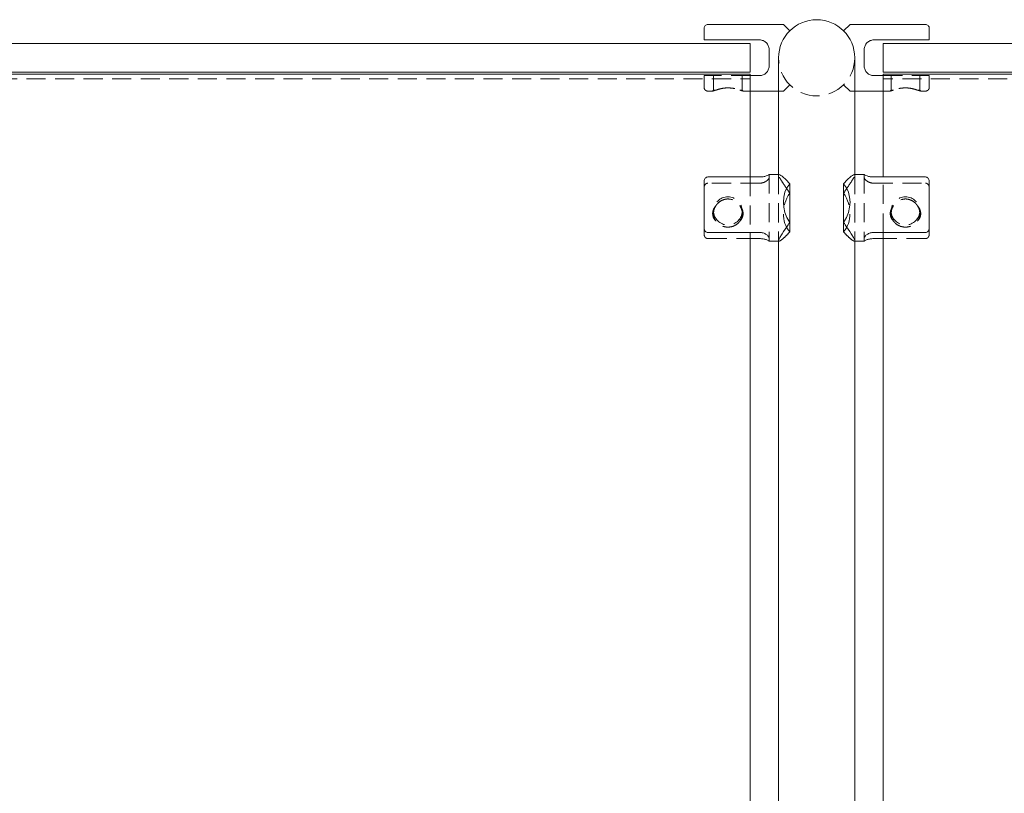
# Model space of a CAD drawing. Units: inches. Extents: x -1 to 190, y 0 to 54.
# Drawn here: x 38 to 50, y 10 to 20 of the extents above; entities that cross this region are included whole.
import ezdxf

# ---------------------------------------------------------------- set-up
doc = ezdxf.new("R2010")
doc.units = ezdxf.units.IN
doc.header["$MEASUREMENT"] = 0
doc.linetypes.add('HIDDEN', pattern=[0.375, 0.25, -0.125])

msp = doc.modelspace()

# ---------------------------------------------------------------- linework, layer by layer
at = {"lineweight": 0, "extrusion": (0, 1, -2.220446049250313e-16)}
for p, q in [((46.52144660940678, 20.04687500000043), (46.52144660940678, 20.20000000000043)), ((47.56250000000006, 20.25000000000043), (46.57144660940679, 20.25000000000043)), ((47.56250000000006, 20.25000000000043), (47.64644660940678, 20.1660533905937)), ((48.43749999999994, 20.25000000000043), (48.35355339059322, 20.1660533905937)), ((48.43749999999994, 20.25000000000043), (49.42855339059321, 20.25000000000043)), ((49.47855339059322, 20.04687500000043), (49.47855339059322, 20.20000000000043)), ((46.57144660940679, 20.04687500000043), (47.25000000000006, 20.04687500000043)), ((49.42855339059321, 20.04687500000043), (48.74999999999994, 20.04687500000043)), ((0.875, 20.00000000000006), (47.125, 20.00000000000006)), ((47.125, 20.00000000000006), (47.125, 19.62500000000006)), ((47.37500000000006, 19.92187500000043), (47.37500000000006, 19.70312500000043)), ((48.62499999999994, 19.92187500000043), (48.62499999999994, 19.70312500000043)), ((95.125, 20.00000000000006), (48.87499999999994, 20.00000000000006)), ((48.87499999999994, 19.62500000000006), (48.87499999999994, 20.00000000000006)), ((47.5, 19.81250000000001), (47.5, 18.28038449397569)), ((48.5, 19.81250000000001), (48.5, 18.28038449397569)), ((0.875, 19.62500000000006), (47.125, 19.62500000000006)), ((0.875, 19.59926208927797), (47.125, 19.59926208927797)), ((47.125, 19.59926208927801), (47.125, 18.24739559487029)), ((47.25000000000006, 19.57812500000043), (47.125, 19.57812500000043)), ((48.74999999999994, 19.57812500000043), (48.87499999999997, 19.57812500000043)), ((48.87499999999994, 19.62500000000006), (95.125, 19.62500000000006)), ((48.87499999999994, 19.59926208927797), (95.125, 19.59926208927797)), ((48.87499999999994, 18.24739559487029), (48.87499999999994, 19.59926208927801)), ((47.5, 19.37500000000043), (47.125, 19.37500000000043)), ((48.5, 19.37500000000043), (48.87499999999994, 19.37500000000043)), ((46.57144660940673, 18.24739559487029), (47.25000000000003, 18.24739559487029)), ((47.37500000000003, 18.27904926632091), (47.37500000000003, 18.28038449397569)), ((47.50580530623182, 18.28038449397569), (47.37500000000003, 18.28038449397569)), ((48.49419469376812, 18.28038449397569), (48.62499999999994, 18.28038449397569)), ((48.62499999999994, 18.27904926632091), (48.62499999999994, 18.28038449397569)), ((49.42855339059321, 18.24739559487029), (48.74999999999994, 18.24739559487029)), ((46.52144660940672, 18.18748003792044), (46.52144660940672, 17.57968653331232)), ((47.64644660940672, 17.6504992467979), (47.64644660940675, 18.15805754512246)), ((48.35355339059322, 17.6504992467979), (48.35355339059322, 18.15805754512246)), ((49.47855339059322, 18.18748003792044), (49.47855339059322, 17.57968653331232)), ((47.25, 17.51977097636247), (46.57144660940673, 17.51977097636247)), ((47.125, 17.51977097636247), (47.125, 3.475279299687066)), ((48.74999999999994, 17.51977097636247), (49.42855339059321, 17.51977097636247)), ((48.87499999999994, 3.475279299687069), (48.87499999999994, 17.51977097636248)), ((47.125, 17.43837339308109), (47.25000000000003, 17.43837339308109)), ((47.37500000000003, 17.40538449397569), (47.37500000000003, 17.44470526049511)), ((47.5, 17.40538449397569), (47.37500000000003, 17.40538449397569)), ((47.5, 17.41203110203277), (47.5, 3.508268198792472)), ((48.5, 17.41203110203277), (48.5, 3.508268198792469)), ((48.5, 17.40538449397569), (48.62499999999994, 17.40538449397569)), ((48.62499999999994, 17.40538449397569), (48.62499999999994, 17.44470526049511)), ((48.87499999999997, 17.43837339308109), (48.74999999999991, 17.43837339308109))]:
    msp.add_line(p, q, dxfattribs=at)
at = {"linetype": 'HIDDEN', "lineweight": 0, "extrusion": (0, 1, -2.220446049250313e-16)}
for p, q in [((0.875, 19.53414402265289), (47.125, 19.53414402265289)), ((46.52144660940678, 19.42500000000043), (46.52144660940678, 19.57812500000043)), ((47.125, 19.57812500000043), (46.57144660940679, 19.57812500000043)), ((46.64644660940678, 19.38750000000042), (46.64644660940678, 19.57812500000043)), ((47.02144660940678, 19.38750000000042), (47.02144660940678, 19.57812500000043)), ((48.87499999999994, 19.57812500000043), (49.42855339059321, 19.57812500000043)), ((95.125, 19.53414402265289), (48.87499999999994, 19.53414402265289)), ((48.97855339059322, 19.38750000000043), (48.97855339059322, 19.57812500000043)), ((49.35355339059322, 19.38750000000043), (49.35355339059322, 19.57812500000043)), ((49.47855339059322, 19.42500000000043), (49.47855339059322, 19.57812500000043)), ((47.64644660940678, 19.45894660940716), (47.5625, 19.37500000000043)), ((48.35355339059322, 19.45894660940716), (48.4375, 19.37500000000043)), ((46.63394660940679, 19.37500000000043), (46.57144660940679, 19.37500000000043)), ((46.64644660940678, 19.38750000000043), (46.63394660940679, 19.37500000000043)), ((46.67782165944681, 19.38750000000043), (46.64644660940678, 19.38750000000043)), ((47.02144660940678, 19.38750000000043), (46.99007155936675, 19.38750000000043)), ((47.02144660940678, 19.38750000000043), (47.03394660940677, 19.37500000000043)), ((47.125, 19.37500000000043), (47.03394660940677, 19.37500000000043)), ((47.5625, 19.37500000000043), (47.5, 19.37500000000043)), ((48.4375, 19.37500000000043), (48.5, 19.37500000000043)), ((48.87499999999994, 19.37500000000043), (48.9660533905932, 19.37500000000043)), ((48.97855339059322, 19.38750000000043), (48.9660533905932, 19.37500000000043)), ((48.97855339059322, 19.38750000000043), (49.00992844063325, 19.38750000000043)), ((49.32217834055317, 19.38750000000043), (49.35355339059322, 19.38750000000043)), ((49.35355339059322, 19.38750000000043), (49.36605339059321, 19.37500000000043)), ((49.36605339059321, 19.37500000000043), (49.42855339059321, 19.37500000000043)), ((47.125, 18.24739559487029), (47.125, 17.51977097636247)), ((47.37500000000003, 18.27904926632091), (47.37500000000003, 17.44470526049512)), ((47.5, 18.28038449397569), (47.5, 17.41203110203277)), ((47.50000000000003, 18.27373788591854), (47.50000000000003, 17.41203110203286)), ((48.5, 18.28038449397569), (48.5, 17.41203110203277)), ((48.49999999999994, 18.27373788591854), (48.49999999999994, 17.41203110203286)), ((48.62499999999994, 18.27904926632091), (48.62499999999994, 17.44470526049512)), ((48.87499999999994, 17.51977097636248), (48.87499999999994, 18.24739559487029)), ((47.25000000000006, 18.16599801158891), (46.57144660940676, 18.16599801158891)), ((48.74999999999991, 18.16599801158891), (49.42855339059318, 18.16599801158891)), ((46.64644660940678, 17.7690840184672), (46.64644660940675, 17.80218570233496)), ((47.02144660940678, 17.76908401846729), (47.02144660940675, 17.80218570233505)), ((48.97855339059319, 17.76908401846729), (48.97855339059319, 17.80218570233505)), ((49.35355339059319, 17.7690840184672), (49.35355339059319, 17.80218570233496)), ((47.64644660940678, 17.52771144282892), (47.64644660940678, 17.6504992467979)), ((48.35355339059319, 17.52771144282892), (48.35355339059319, 17.6504992467979)), ((46.52144660940678, 17.57968653331232), (46.52144660940678, 17.49828895003095)), ((49.47855339059319, 17.57968653331233), (49.47855339059319, 17.49828895003095)), ((46.57144660940676, 17.43837339308109), (47.125, 17.43837339308109)), ((47.50580530623182, 17.40538449397569), (47.5, 17.40538449397569)), ((48.49419469376812, 17.40538449397569), (48.5, 17.40538449397569)), ((49.42855339059321, 17.43837339308109), (48.87499999999994, 17.43837339308109))]:
    msp.add_line(p, q, dxfattribs=at)
at = {"lineweight": 0, "extrusion": (0, -2.220446049250313e-16, -1)}
for centre, radius, start, end in [((-48, 19.8125), 0.5000000000000006, 0, 180), ((-46.57144660940679, 20.20000000000043), 0.04999999999999716, 359.9999999999918, 90), ((-49.42855339059321, 20.20000000000044), 0.04999999999999361, 90, 180.000000000008)]:
    msp.add_arc(centre, radius, start, end, dxfattribs=at)
at = {"linetype": 'HIDDEN', "lineweight": 0, "extrusion": (0, -2.220446049250313e-16, -1)}
for centre, radius, start, end in [((-48, 19.8125), 0.5000000000000006, 180, 0), ((-46.57144660940679, 19.42500000000042), 0.04999999999999361, 270, 8.142219984546603e-12), ((-49.42855339059321, 19.42500000000042), 0.04999999999999716, 179.9999999999919, 270)]:
    msp.add_arc(centre, radius, start, end, dxfattribs=at)
at = {"lineweight": 0}
msp.add_ellipse((48.00000000000003, 17.84288449397569), major_axis=(-0.3351444438646308, 0.3351444438644883), ratio=0.8390996311772844, start_param=0.06829216684906969, end_param=1.327971234745911, dxfattribs=at)
at = {"lineweight": 0, "extrusion": (0, -2.220446049250313e-16, -1)}
msp.add_ellipse((47.99999999999994, 17.84288449397569), major_axis=(0.3351444438646307, 0.3351444438644885), ratio=0.8390996311772843, start_param=0.06829216684907058, end_param=1.327971234745912, dxfattribs=at)
at = {"linetype": 'HIDDEN', "lineweight": 0}
for centre, major_axis, ratio, start_param, end_param in [((46.83394660940678, 17.80218570233501), (-0.1875000000000001, 5.983681856176313e-17), 0.9848077530122078, -2.945223831935161, 3.337961475244426), ((47.99999999999969, 17.84288449397569), (-0.3351444438653091, 0.3351444438640147), 0.8390996311772714, -3.073300486742411, -1.813621418845569), ((49.16605339059319, 17.76908401846725), (-0.1874999999999999, 4.619915561221434e-14), 0.9848077530122078, -0.5868909766396628, 0.5868909766401755), ((49.16605339059319, 17.76908401846725), (0.1875000000000003, -4.465872116554695e-14), 0.9848077530122079, -0.5868909766396708, 0.5868909766401493)]:
    msp.add_ellipse(centre, major_axis=major_axis, ratio=ratio, start_param=start_param, end_param=end_param, dxfattribs=at)
at = {"linetype": 'HIDDEN', "lineweight": 0, "extrusion": (1.232595164407831e-32, -2.220446049250312e-16, -0.9999999999999999)}
msp.add_ellipse((48.00000000000028, 17.84288449397569), major_axis=(0.335144443865309, 0.3351444438640146), ratio=0.8390996311772713, start_param=-3.073300486742411, end_param=-1.813621418845569, dxfattribs=at)
at = {"linetype": 'HIDDEN', "lineweight": 0, "extrusion": (1.094764425253763e-47, -2.220446049250313e-16, -1)}
msp.add_ellipse((49.16605339059319, 17.80218570233501), major_axis=(0.1875000000000001, 6.781148174767292e-17), ratio=0.9848077530122078, start_param=-2.945223831935161, end_param=3.337961475244426, dxfattribs=at)
at = {"linetype": 'HIDDEN', "lineweight": 0, "extrusion": (0, -2.220446049250312e-16, -1)}
msp.add_ellipse((46.83394660940678, 17.76908401846725), major_axis=(-0.1875000000000003, -4.465872116554695e-14), ratio=0.9848077530122079, start_param=-0.5868909766396708, end_param=0.5868909766401493, dxfattribs=at)
at = {"linetype": 'HIDDEN', "lineweight": 0, "extrusion": (0, -2.220446049250313e-16, -1)}
msp.add_ellipse((46.83394660940678, 17.76908401846725), major_axis=(0.1874999999999999, 4.619915561221434e-14), ratio=0.9848077530122078, start_param=-0.5868909766396628, end_param=0.5868909766401755, dxfattribs=at)
at = {"lineweight": 0}
for points, knots in [([(46.52144660940678, 20.04687500000043), (46.52144660940678, 20.04687500000043), (46.52305277120217, 20.04687500000043), (46.52837661993723, 20.04687500000043), (46.53268649204711, 20.04687500000043), (46.54171797562776, 20.04687500000043), (46.54778247000189, 20.04687500000043), (46.55883983245346, 20.04687500000043), (46.56563987782479, 20.04687500000043), (46.57144660940679, 20.04687500000043)], [0.6451212814040665, 0.6451212814040665, 0.6451212814040665, 0.6451212814040665, 0.7073973480620057, 0.7073973480620057, 0.761936454401222, 0.761936454401222, 0.8102658893115363, 0.8102658893115363, 0.8545131839663715, 0.8545131839663715, 0.8545131839663715, 0.8545131839663715]), ([(47.25000000000006, 20.04687500000043), (47.26587334032615, 20.04687500000043), (47.28253479673802, 20.04366984999788), (47.31277524952375, 20.03119915632142), (47.32638198790875, 20.0219470575651), (47.34851253723068, 20.00044449505783), (47.35837300346145, 19.98641978820098), (47.37162381951683, 19.95531725900488), (47.37500000000006, 19.93821891156332), (47.37500000000006, 19.92187500000043)], [0.9806211892638513, 0.9806211892638513, 0.9806211892638513, 0.9806211892638513, 1.101576042548566, 1.101576042548566, 1.22253089583328, 1.22253089583328, 1.351155880736667, 1.351155880736667, 1.479780865640054, 1.479780865640054, 1.479780865640054, 1.479780865640054]), ([(48.74999999999994, 20.04687500000043), (48.73412665967385, 20.04687500000043), (48.71746520326198, 20.04366984999788), (48.68722475047625, 20.03119915632142), (48.67361801209123, 20.0219470575651), (48.6514874627693, 20.00044449505783), (48.64162699653855, 19.98641978820098), (48.62837618048314, 19.95531725900488), (48.62499999999994, 19.93821891156332), (48.62499999999994, 19.92187500000043)], [0.9806211892638513, 0.9806211892638513, 0.9806211892638513, 0.9806211892638513, 1.101576042548566, 1.101576042548566, 1.22253089583328, 1.22253089583328, 1.351155880736667, 1.351155880736667, 1.479780865640054, 1.479780865640054, 1.479780865640054, 1.479780865640054]), ([(49.47855339059319, 20.04687500000043), (49.47855339059319, 20.04687500000043), (49.4769472287978, 20.04687500000043), (49.47162338006274, 20.04687500000043), (49.46731350795289, 20.04687500000043), (49.45828202437224, 20.04687500000043), (49.45221752999808, 20.04687500000043), (49.44116016754651, 20.04687500000043), (49.43436012217521, 20.04687500000043), (49.42855339059321, 20.04687500000043)], [0.6451212814040665, 0.6451212814040665, 0.6451212814040665, 0.6451212814040665, 0.7073973480620057, 0.7073973480620057, 0.761936454401222, 0.761936454401222, 0.8102658893115363, 0.8102658893115363, 0.8545131839663715, 0.8545131839663715, 0.8545131839663715, 0.8545131839663715]), ([(47.37500000000006, 19.70312500000043), (47.37500000000006, 19.68678108843753), (47.37162381951683, 19.66968274099598), (47.35837300346145, 19.63858021179988), (47.34851253723068, 19.62455550494303), (47.32638198790875, 19.60305294243576), (47.31277524952375, 19.59380084367944), (47.28253479673802, 19.58133015000298), (47.26587334032615, 19.57812500000043), (47.25000000000006, 19.57812500000043)], [-0.4991596763762032, -0.4991596763762032, -0.4991596763762032, -0.4991596763762032, -0.370534691472816, -0.370534691472816, -0.2419097065694289, -0.2419097065694289, -0.1209548532847144, -0.1209548532847144, 0, 0, 0, 0]), ([(48.62499999999994, 19.70312500000043), (48.62499999999994, 19.68678108843753), (48.62837618048314, 19.66968274099598), (48.64162699653855, 19.63858021179988), (48.6514874627693, 19.62455550494303), (48.67361801209123, 19.60305294243576), (48.68722475047625, 19.59380084367944), (48.71746520326198, 19.58133015000298), (48.73412665967385, 19.57812500000043), (48.74999999999994, 19.57812500000043)], [-0.4991596763762032, -0.4991596763762032, -0.4991596763762032, -0.4991596763762032, -0.370534691472816, -0.370534691472816, -0.2419097065694289, -0.2419097065694289, -0.1209548532847144, -0.1209548532847144, 0, 0, 0, 0]), ([(46.52144660940675, 18.18748003792044), (46.52144660940675, 18.19552858821858), (46.52305277120215, 18.20505644351652), (46.52837661993721, 18.21921398716899), (46.53268649204705, 18.22653032672552), (46.54171797562773, 18.23641169042045), (46.54778247000186, 18.24094054642052), (46.55883983245343, 18.24589768559066), (46.56563987782476, 18.24739559487029), (46.57144660940673, 18.24739559487029)], [0.6451212814040665, 0.6451212814040665, 0.6451212814040665, 0.6451212814040665, 0.7073973480620057, 0.7073973480620057, 0.761936454401222, 0.761936454401222, 0.8102658893115363, 0.8102658893115363, 0.8545131839663715, 0.8545131839663715, 0.8545131839663715, 0.8545131839663715]), ([(47.25000000000003, 18.24739559487029), (47.2658733403261, 18.24739559487029), (47.28253479673796, 18.24889254172555), (47.3127752495237, 18.25408876064939), (47.32638198790872, 18.25770163540151), (47.34851253723065, 18.26478516767548), (47.3583730034614, 18.26877280287321), (47.3716238195168, 18.27526613753288), (47.37500000000003, 18.2777314879358), (47.37500000000003, 18.27904926632091)], [0.9806211892638513, 0.9806211892638513, 0.9806211892638513, 0.9806211892638513, 1.101576042548566, 1.101576042548566, 1.22253089583328, 1.22253089583328, 1.351155880736667, 1.351155880736667, 1.479780865640054, 1.479780865640054, 1.479780865640054, 1.479780865640054]), ([(47.50580530623182, 18.28038449397569), (47.50643912158634, 18.28038360209763), (47.50712226607251, 18.2803245491628), (47.51308078085469, 18.27935258705048), (47.52089151433967, 18.27543232322556), (47.55044764658479, 18.25540770544676), (47.57862903277797, 18.2306839636478), (47.61965861927831, 18.1884249900095), (47.63294605737613, 18.17395440345642), (47.64644660940672, 18.15805754512246)], [5.724874904223725, 5.724874904223725, 5.724874904223725, 5.724874904223725, 5.756318313312503, 5.756318313312503, 5.980004733435973, 5.980004733435973, 6.427377573682914, 6.427377573682914, 6.622602547965974, 6.622602547965974, 6.622602547965974, 6.622602547965974]), ([(48.49419469376812, 18.28038449397569), (48.4935608784136, 18.28038360209763), (48.49287773392743, 18.2803245491628), (48.48691921914525, 18.27935258705048), (48.4791084856603, 18.27543232322556), (48.44955235341516, 18.25540770544676), (48.42137096722197, 18.2306839636478), (48.38034138072166, 18.1884249900095), (48.36705394262381, 18.17395440345642), (48.35355339059322, 18.15805754512246)], [5.724874904223725, 5.724874904223725, 5.724874904223725, 5.724874904223725, 5.756318313312503, 5.756318313312503, 5.980004733435973, 5.980004733435973, 6.427377573682914, 6.427377573682914, 6.622602547965974, 6.622602547965974, 6.622602547965974, 6.622602547965974]), ([(48.74999999999994, 18.24739559487029), (48.73412665967385, 18.24739559487029), (48.71746520326198, 18.24889254172555), (48.68722475047625, 18.25408876064939), (48.67361801209123, 18.25770163540151), (48.65148746276932, 18.26478516767548), (48.64162699653855, 18.26877280287321), (48.62837618048317, 18.27526613753288), (48.62499999999994, 18.2777314879358), (48.62499999999994, 18.27904926632091)], [0.9806211892638513, 0.9806211892638513, 0.9806211892638513, 0.9806211892638513, 1.101576042548566, 1.101576042548566, 1.22253089583328, 1.22253089583328, 1.351155880736667, 1.351155880736667, 1.479780865640054, 1.479780865640054, 1.479780865640054, 1.479780865640054]), ([(49.47855339059322, 18.18748003792044), (49.47855339059322, 18.19552858821858), (49.47694722879783, 18.20505644351652), (49.47162338006277, 18.21921398716899), (49.46731350795289, 18.22653032672552), (49.45828202437224, 18.23641169042045), (49.45221752999811, 18.24094054642052), (49.44116016754651, 18.24589768559066), (49.43436012217521, 18.24739559487029), (49.42855339059321, 18.24739559487029)], [0.6451212814040665, 0.6451212814040665, 0.6451212814040665, 0.6451212814040665, 0.7073973480620057, 0.7073973480620057, 0.761936454401222, 0.761936454401222, 0.8102658893115363, 0.8102658893115363, 0.8545131839663715, 0.8545131839663715, 0.8545131839663715, 0.8545131839663715]), ([(47.64644660940672, 17.6504992467979), (47.63294605737613, 17.62991369594872), (47.61965861927831, 17.6102801145934), (47.57862903277797, 17.5499280456249), (47.55044764658479, 17.50891476233333), (47.52089151433967, 17.46098646804783), (47.51308078085469, 17.4471922843838), (47.50263246248289, 17.42526086150762), (47.50000000000003, 17.41712857437187), (47.50000000000003, 17.41203110203285)], [0.7542399762860693, 0.7542399762860693, 0.7542399762860693, 0.7542399762860693, 0.9494649505691273, 0.9494649505691273, 1.396837790816069, 1.396837790816069, 1.62052421093954, 1.62052421093954, 1.844210631063011, 1.844210631063011, 1.844210631063011, 1.844210631063011]), ([(48.35355339059322, 17.6504992467979), (48.36705394262381, 17.62991369594872), (48.38034138072166, 17.6102801145934), (48.421370967222, 17.5499280456249), (48.44955235341519, 17.50891476233333), (48.4791084856603, 17.46098646804783), (48.48691921914528, 17.4471922843838), (48.49736753751708, 17.42526086150762), (48.49999999999994, 17.41712857437187), (48.49999999999994, 17.41203110203285)], [0.7542399762860693, 0.7542399762860693, 0.7542399762860693, 0.7542399762860693, 0.9494649505691273, 0.9494649505691273, 1.396837790816069, 1.396837790816069, 1.62052421093954, 1.62052421093954, 1.844210631063011, 1.844210631063011, 1.844210631063011, 1.844210631063011]), ([(46.57144660940673, 17.51977097636247), (46.56563987782474, 17.51977097636247), (46.55883983245343, 17.5212688856421), (46.54778247000186, 17.52622602481224), (46.54171797562771, 17.53075488081231), (46.53268649204705, 17.54063624450724), (46.52837661993721, 17.54795258406377), (46.52305277120215, 17.56211012771624), (46.52144660940675, 17.57163798301418), (46.52144660940675, 17.57968653331232)], [0.8545131839663715, 0.8545131839663715, 0.8545131839663715, 0.8545131839663715, 0.8987604786212067, 0.8987604786212067, 0.9470899135315209, 0.9470899135315209, 1.001629019870737, 1.001629019870737, 1.063905086528677, 1.063905086528677, 1.063905086528677, 1.063905086528677]), ([(47.37500000000003, 17.44470526049511), (47.37500000000003, 17.45169921979792), (47.3716238195168, 17.46010276394952), (47.3583730034614, 17.47739789364066), (47.34851253723065, 17.48625625841441), (47.32638198790872, 17.50080755227749), (47.3127752495237, 17.50763364720686), (47.28253479673796, 17.51716089259302), (47.2658733403261, 17.51977097636247), (47.25, 17.51977097636247)], [0.4814615128876487, 0.4814615128876487, 0.4814615128876487, 0.4814615128876487, 0.6100864977910359, 0.6100864977910359, 0.738711482694423, 0.738711482694423, 0.8596663359791373, 0.8596663359791373, 0.9806211892638517, 0.9806211892638517, 0.9806211892638517, 0.9806211892638517]), ([(48.62499999999994, 17.44470526049511), (48.62499999999994, 17.45169921979792), (48.62837618048317, 17.46010276394952), (48.64162699653855, 17.47739789364066), (48.65148746276932, 17.48625625841441), (48.67361801209125, 17.50080755227749), (48.68722475047625, 17.50763364720686), (48.71746520326198, 17.51716089259302), (48.73412665967385, 17.51977097636247), (48.74999999999994, 17.51977097636247)], [0.4814615128876487, 0.4814615128876487, 0.4814615128876487, 0.4814615128876487, 0.6100864977910359, 0.6100864977910359, 0.738711482694423, 0.738711482694423, 0.8596663359791373, 0.8596663359791373, 0.9806211892638517, 0.9806211892638517, 0.9806211892638517, 0.9806211892638517]), ([(49.42855339059321, 17.51977097636247), (49.43436012217521, 17.51977097636247), (49.44116016754654, 17.5212688856421), (49.45221752999811, 17.52622602481224), (49.45828202437224, 17.53075488081231), (49.46731350795289, 17.54063624450724), (49.47162338006277, 17.54795258406377), (49.47694722879783, 17.56211012771624), (49.47855339059322, 17.57163798301418), (49.47855339059322, 17.57968653331232)], [0.8545131839663715, 0.8545131839663715, 0.8545131839663715, 0.8545131839663715, 0.8987604786212067, 0.8987604786212067, 0.9470899135315209, 0.9470899135315209, 1.001629019870737, 1.001629019870737, 1.063905086528677, 1.063905086528677, 1.063905086528677, 1.063905086528677]), ([(47.25000000000003, 17.43837339308109), (47.26587334032612, 17.43837339308109), (47.28253479673799, 17.43687644622583), (47.31277524952372, 17.43168022730199), (47.32638198790875, 17.42806735254988), (47.34851253723065, 17.42098382027591), (47.35837300346142, 17.41699618507818), (47.3716238195168, 17.41050285041851), (47.37500000000003, 17.40803750001558), (47.37500000000003, 17.40671972163047)], [0, 0, 0, 0, 0.1209548532847145, 0.1209548532847145, 0.241909706569429, 0.241909706569429, 0.3705346914728161, 0.3705346914728161, 0.4991596763762032, 0.4991596763762032, 0.4991596763762032, 0.4991596763762032]), ([(48.74999999999991, 17.43837339308109), (48.73412665967385, 17.43837339308109), (48.71746520326198, 17.43687644622583), (48.68722475047625, 17.43168022730199), (48.67361801209123, 17.42806735254988), (48.6514874627693, 17.42098382027591), (48.64162699653855, 17.41699618507818), (48.62837618048314, 17.41050285041851), (48.62499999999994, 17.40803750001558), (48.62499999999994, 17.40671972163047)], [0, 0, 0, 0, 0.1209548532847145, 0.1209548532847145, 0.241909706569429, 0.241909706569429, 0.3705346914728161, 0.3705346914728161, 0.4991596763762032, 0.4991596763762032, 0.4991596763762032, 0.4991596763762032])]:
    msp.add_open_spline(points, degree=3, knots=knots, dxfattribs=at)
at = {"linetype": 'HIDDEN', "lineweight": 0}
for points, knots in [([(46.57144660940679, 19.57812500000043), (46.56563987782479, 19.57812500000043), (46.55883983245346, 19.57812500000043), (46.54778247000189, 19.57812500000043), (46.54171797562776, 19.57812500000043), (46.53268649204711, 19.57812500000043), (46.52837661993723, 19.57812500000043), (46.52305277120217, 19.57812500000043), (46.52144660940678, 19.57812500000043), (46.52144660940678, 19.57812500000043)], [0.8545131839663713, 0.8545131839663713, 0.8545131839663713, 0.8545131839663713, 0.8987604786212064, 0.8987604786212064, 0.9470899135315207, 0.9470899135315207, 1.001629019870737, 1.001629019870737, 1.063905086528676, 1.063905086528676, 1.063905086528676, 1.063905086528676]), ([(49.42855339059321, 19.57812500000043), (49.43436012217521, 19.57812500000043), (49.44116016754651, 19.57812500000043), (49.45221752999808, 19.57812500000043), (49.45828202437224, 19.57812500000043), (49.46731350795289, 19.57812500000043), (49.47162338006274, 19.57812500000043), (49.4769472287978, 19.57812500000043), (49.47855339059319, 19.57812500000043), (49.47855339059319, 19.57812500000043)], [0.8545131839663713, 0.8545131839663713, 0.8545131839663713, 0.8545131839663713, 0.8987604786212064, 0.8987604786212064, 0.9470899135315207, 0.9470899135315207, 1.001629019870737, 1.001629019870737, 1.063905086528676, 1.063905086528676, 1.063905086528676, 1.063905086528676]), ([(46.67782165944681, 19.38750000000043), (46.68485021221645, 19.39008195870501), (46.69284934728057, 19.39286531588395), (46.71785182935329, 19.40081608928155), (46.7387252145588, 19.40654019252259), (46.78480641770793, 19.41481792973019), (46.81004721107917, 19.41721529247938), (46.83394660940678, 19.41721529247938), (46.85784600773439, 19.41721529247938), (46.88308680110566, 19.41481792973019), (46.92916800425476, 19.40654019252259), (46.95004138946027, 19.40081608928155), (46.97504387153302, 19.39286531588395), (46.98304300659711, 19.39008195870501), (46.99007155936675, 19.38750000000043)], [0.9659635282912659, 0.9659635282912659, 0.9659635282912659, 0.9659635282912659, 1.002990524294362, 1.002990524294362, 1.074688719277224, 1.074688719277224, 1.146386914260085, 1.146386914260085, 1.146386914260085, 1.218085109242947, 1.218085109242947, 1.289783304225809, 1.289783304225809, 1.326810300228903, 1.326810300228903, 1.326810300228903, 1.326810300228903]), ([(49.32217834055317, 19.38750000000043), (49.31514978778353, 19.39008195870501), (49.30715065271943, 19.39286531588395), (49.28214817064668, 19.40081608928155), (49.26127478544117, 19.40654019252259), (49.21519358229207, 19.41481792973019), (49.18995278892083, 19.41721529247938), (49.16605339059319, 19.41721529247938), (49.14215399226558, 19.41721529247938), (49.11691319889434, 19.41481792973019), (49.07083199574521, 19.40654019252259), (49.0499586105397, 19.40081608928155), (49.02495612846698, 19.39286531588395), (49.01695699340286, 19.39008195870501), (49.00992844063325, 19.38750000000043)], [0.9659635282912659, 0.9659635282912659, 0.9659635282912659, 0.9659635282912659, 1.002990524294362, 1.002990524294362, 1.074688719277224, 1.074688719277224, 1.146386914260085, 1.146386914260085, 1.146386914260085, 1.218085109242947, 1.218085109242947, 1.289783304225809, 1.289783304225809, 1.326810300228903, 1.326810300228903, 1.326810300228903, 1.326810300228903]), ([(46.63394660940679, 19.37500000000043), (46.63394660940679, 19.37500000000043), (46.63552515007621, 19.37549995570135), (46.64181572074727, 19.37743576996611), (46.64652493805539, 19.37886911935108), (46.65944560156169, 19.3826117699276), (46.66809738623584, 19.38502130339886), (46.67782165944683, 19.38750000000043)], [2.131116664360557, 2.131116664360557, 2.131116664360557, 2.131116664360557, 2.221996966574784, 2.221996966574784, 2.312877268789011, 2.312877268789011, 2.417337770693568, 2.417337770693568, 2.417337770693568, 2.417337770693568]), ([(46.99007155936675, 19.38750000000043), (46.99979583257772, 19.38502130339886), (47.00844761725187, 19.3826117699276), (47.02136828075817, 19.37886911935108), (47.02607749806629, 19.37743576996611), (47.03236806873736, 19.37549995570135), (47.03394660940677, 19.37500000000043), (47.03394660940677, 19.37500000000043)], [3.26564000093458, 3.26564000093458, 3.26564000093458, 3.26564000093458, 3.370100502839142, 3.370100502839142, 3.460980805053369, 3.460980805053369, 3.551861107267595, 3.551861107267595, 3.551861107267595, 3.551861107267595]), ([(49.00992844063325, 19.38750000000043), (49.00020416742225, 19.38502130339886), (48.9915523827481, 19.3826117699276), (48.9786317192418, 19.37886911935108), (48.97392250193371, 19.37743576996611), (48.96763193126264, 19.37549995570135), (48.9660533905932, 19.37500000000043), (48.9660533905932, 19.37500000000043)], [3.26564000093458, 3.26564000093458, 3.26564000093458, 3.26564000093458, 3.370100502839142, 3.370100502839142, 3.460980805053369, 3.460980805053369, 3.551861107267595, 3.551861107267595, 3.551861107267595, 3.551861107267595]), ([(49.36605339059321, 19.37500000000043), (49.36605339059321, 19.37500000000043), (49.36447484992377, 19.37549995570135), (49.3581842792527, 19.37743576996611), (49.35347506194461, 19.37886911935108), (49.34055439843831, 19.3826117699276), (49.33190261376416, 19.38502130339886), (49.32217834055317, 19.38750000000043)], [2.131116664360557, 2.131116664360557, 2.131116664360557, 2.131116664360557, 2.221996966574784, 2.221996966574784, 2.312877268789011, 2.312877268789011, 2.417337770693568, 2.417337770693568, 2.417337770693568, 2.417337770693568]), ([(47.37500000000003, 18.24106372745627), (47.37500000000003, 18.23406976815346), (47.3716238195168, 18.22566622400186), (47.35837300346142, 18.20837109431072), (47.34851253723065, 18.19951272953698), (47.32638198790875, 18.18496143567389), (47.31277524952372, 18.17813534074452), (47.28253479673799, 18.16860809535836), (47.26587334032612, 18.16599801158891), (47.25000000000006, 18.16599801158891)], [-0.4991596763762032, -0.4991596763762032, -0.4991596763762032, -0.4991596763762032, -0.370534691472816, -0.370534691472816, -0.2419097065694289, -0.2419097065694289, -0.1209548532847144, -0.1209548532847144, 0, 0, 0, 0]), ([(47.64644660940678, 18.03526974115349), (47.62922097405396, 18.061535547693), (47.61205020551716, 18.08670425156702), (47.57448364595427, 18.1418588650982), (47.55474849069424, 18.17089332474692), (47.52708172490753, 18.21437184404249), (47.5174876488739, 18.23051171850097), (47.50688996081124, 18.25124092987425), (47.50400163364014, 18.25776921984107), (47.50160234511551, 18.26490068871953), (47.5011256099333, 18.26654305075096), (47.50046803069623, 18.2693377090035), (47.50025420309399, 18.27052551472838), (47.50004327215538, 18.27237032492593), (47.50000000000003, 18.27307839474268), (47.50000000000003, 18.27373788591853), (47.50000000000003, 18.27811881092317), (47.50194439310482, 18.28037553632393), (47.50580530623182, 18.28038449397569)], [4.407971863905421, 4.407971863905421, 4.407971863905421, 4.407971863905421, 4.666596717863986, 4.666596717863986, 5.01128708774068, 5.01128708774068, 5.265794614756173, 5.265794614756173, 5.413229119649393, 5.413229119649393, 5.462054467173944, 5.462054467173944, 5.503692212810664, 5.503692212810664, 5.532631893189032, 5.532631893189032, 5.532631893189032, 5.724874904223725, 5.724874904223725, 5.724874904223725, 5.724874904223725]), ([(48.35355339059319, 18.03526974115349), (48.37077902594598, 18.061535547693), (48.38794979448281, 18.08670425156702), (48.42551635404567, 18.1418588650982), (48.44525150930571, 18.17089332474692), (48.47291827509244, 18.21437184404249), (48.48251235112605, 18.23051171850097), (48.49311003918871, 18.25124092987425), (48.4959983663598, 18.25776921984107), (48.49839765488443, 18.26490068871953), (48.49887439006665, 18.26654305075096), (48.49953196930375, 18.2693377090035), (48.49974579690598, 18.27052551472838), (48.49995672784456, 18.27237032492593), (48.49999999999994, 18.27307839474268), (48.49999999999994, 18.27373788591853), (48.49999999999994, 18.27811881092317), (48.49805560689515, 18.28037553632393), (48.49419469376812, 18.28038449397569)], [4.407971863905421, 4.407971863905421, 4.407971863905421, 4.407971863905421, 4.666596717863986, 4.666596717863986, 5.01128708774068, 5.01128708774068, 5.265794614756173, 5.265794614756173, 5.413229119649393, 5.413229119649393, 5.462054467173944, 5.462054467173944, 5.503692212810664, 5.503692212810664, 5.532631893189032, 5.532631893189032, 5.532631893189032, 5.724874904223725, 5.724874904223725, 5.724874904223725, 5.724874904223725]), ([(48.62499999999991, 18.24106372745627), (48.62499999999991, 18.23406976815346), (48.62837618048314, 18.22566622400186), (48.64162699653852, 18.20837109431072), (48.6514874627693, 18.19951272953698), (48.67361801209123, 18.18496143567389), (48.68722475047622, 18.17813534074452), (48.71746520326195, 18.16860809535836), (48.73412665967385, 18.16599801158891), (48.74999999999991, 18.16599801158891)], [-0.4991596763762032, -0.4991596763762032, -0.4991596763762032, -0.4991596763762032, -0.370534691472816, -0.370534691472816, -0.2419097065694289, -0.2419097065694289, -0.1209548532847144, -0.1209548532847144, 0, 0, 0, 0]), ([(46.57144660940676, 18.16599801158891), (46.56563987782476, 18.16599801158891), (46.55883983245346, 18.16450010230928), (46.54778247000189, 18.15954296313915), (46.54171797562776, 18.15501410713907), (46.53268649204708, 18.14513274344414), (46.52837661993721, 18.13781640388761), (46.52305277120217, 18.12365886023515), (46.52144660940678, 18.1141310049372), (46.52144660940678, 18.10608245463906)], [0.8545131839663713, 0.8545131839663713, 0.8545131839663713, 0.8545131839663713, 0.8987604786212064, 0.8987604786212064, 0.9470899135315207, 0.9470899135315207, 1.001629019870737, 1.001629019870737, 1.063905086528676, 1.063905086528676, 1.063905086528676, 1.063905086528676]), ([(49.42855339059318, 18.16599801158891), (49.43436012217518, 18.16599801158891), (49.44116016754651, 18.16450010230928), (49.45221752999808, 18.15954296313915), (49.45828202437221, 18.15501410713907), (49.46731350795289, 18.14513274344414), (49.47162338006274, 18.13781640388761), (49.4769472287978, 18.12365886023515), (49.47855339059319, 18.1141310049372), (49.47855339059319, 18.10608245463906)], [0.8545131839663713, 0.8545131839663713, 0.8545131839663713, 0.8545131839663713, 0.8987604786212064, 0.8987604786212064, 0.9470899135315207, 0.9470899135315207, 1.001629019870737, 1.001629019870737, 1.063905086528676, 1.063905086528676, 1.063905086528676, 1.063905086528676]), ([(46.63394660940679, 17.76691341624641), (46.63394660940679, 17.77865877401763), (46.63552515007621, 17.79065736085757), (46.64181572074727, 17.81420759069749), (46.64652493805539, 17.82575973995875), (46.65944560156169, 17.84920260286472), (46.66809738623584, 17.86091747638514), (46.67782165944681, 17.87133936323672)], [2.131116664360557, 2.131116664360557, 2.131116664360557, 2.131116664360557, 2.221996966574784, 2.221996966574784, 2.312877268789011, 2.312877268789011, 2.417337770693568, 2.417337770693568, 2.417337770693568, 2.417337770693568]), ([(46.67782165944681, 17.87133936323672), (46.68485021221645, 17.88219542422361), (46.69284934728054, 17.89219860824233), (46.71785182935329, 17.91820188374365), (46.73872521455877, 17.93334650261682), (46.7848064177079, 17.9537128214919), (46.81004721107917, 17.95889547854484), (46.83394660940678, 17.95889547854484), (46.85784600773439, 17.95889547854484), (46.88308680110563, 17.9537128214919), (46.92916800425476, 17.93334650261682), (46.95004138946027, 17.91820188374365), (46.97504387153299, 17.89219860824233), (46.98304300659711, 17.88219542422361), (46.99007155936673, 17.87133936323672)], [0.9659635282912659, 0.9659635282912659, 0.9659635282912659, 0.9659635282912659, 1.002990524294362, 1.002990524294362, 1.074688719277224, 1.074688719277224, 1.146386914260085, 1.146386914260085, 1.146386914260085, 1.218085109242947, 1.218085109242947, 1.289783304225809, 1.289783304225809, 1.326810300228903, 1.326810300228903, 1.326810300228903, 1.326810300228903]), ([(46.99007155936673, 17.87133936323672), (46.99979583257772, 17.86091747638514), (47.00844761725187, 17.84920260286472), (47.02136828075817, 17.82575973995875), (47.02607749806626, 17.81420759069749), (47.03236806873736, 17.79065736085757), (47.03394660940677, 17.77865877401763), (47.03394660940677, 17.76691341624641)], [3.26564000093458, 3.26564000093458, 3.26564000093458, 3.26564000093458, 3.370100502839142, 3.370100502839142, 3.460980805053369, 3.460980805053369, 3.551861107267595, 3.551861107267595, 3.551861107267595, 3.551861107267595]), ([(49.00992844063322, 17.87133936323672), (49.00020416742223, 17.86091747638514), (48.9915523827481, 17.84920260286472), (48.97863171924178, 17.82575973995875), (48.97392250193369, 17.81420759069749), (48.96763193126262, 17.79065736085757), (48.96605339059317, 17.77865877401763), (48.96605339059317, 17.76691341624641)], [3.26564000093458, 3.26564000093458, 3.26564000093458, 3.26564000093458, 3.370100502839142, 3.370100502839142, 3.460980805053369, 3.460980805053369, 3.551861107267595, 3.551861107267595, 3.551861107267595, 3.551861107267595]), ([(49.32217834055314, 17.87133936323672), (49.31514978778353, 17.88219542422361), (49.3071506527194, 17.89219860824233), (49.28214817064668, 17.91820188374365), (49.26127478544117, 17.93334650261682), (49.21519358229204, 17.9537128214919), (49.18995278892081, 17.95889547854484), (49.16605339059319, 17.95889547854484), (49.14215399226555, 17.95889547854484), (49.11691319889434, 17.9537128214919), (49.07083199574521, 17.93334650261682), (49.0499586105397, 17.91820188374365), (49.02495612846695, 17.89219860824233), (49.01695699340286, 17.88219542422361), (49.00992844063322, 17.87133936323672)], [0.9659635282912659, 0.9659635282912659, 0.9659635282912659, 0.9659635282912659, 1.002990524294362, 1.002990524294362, 1.074688719277224, 1.074688719277224, 1.146386914260085, 1.146386914260085, 1.146386914260085, 1.218085109242947, 1.218085109242947, 1.289783304225809, 1.289783304225809, 1.326810300228903, 1.326810300228903, 1.326810300228903, 1.326810300228903]), ([(49.36605339059318, 17.76691341624641), (49.36605339059318, 17.77865877401763), (49.36447484992374, 17.79065736085757), (49.35818427925267, 17.81420759069749), (49.35347506194458, 17.82575973995875), (49.34055439843829, 17.84920260286472), (49.33190261376413, 17.86091747638514), (49.32217834055314, 17.87133936323672)], [2.131116664360557, 2.131116664360557, 2.131116664360557, 2.131116664360557, 2.221996966574784, 2.221996966574784, 2.312877268789011, 2.312877268789011, 2.417337770693568, 2.417337770693568, 2.417337770693568, 2.417337770693568]), ([(46.67782165944681, 17.66682867369777), (46.66809738623581, 17.67638971825365), (46.65944560156169, 17.68726776958144), (46.64652493805539, 17.7094108235829), (46.64181572074727, 17.72046517582684), (46.63552515007621, 17.743343104428), (46.63394660940679, 17.75516805847519), (46.63394660940679, 17.76691341624641)], [1.844895558027545, 1.844895558027545, 1.844895558027545, 1.844895558027545, 1.949356059932104, 1.949356059932104, 2.04023636214633, 2.04023636214633, 2.131116664360557, 2.131116664360557, 2.131116664360557, 2.131116664360557]), ([(47.03394660940677, 17.76691341624641), (47.03394660940677, 17.75516805847519), (47.03236806873736, 17.743343104428), (47.02607749806626, 17.72046517582684), (47.02136828075817, 17.7094108235829), (47.00844761725187, 17.68726776958144), (46.99979583257772, 17.67638971825365), (46.99007155936673, 17.66682867369777)], [0.7103722214535191, 0.7103722214535191, 0.7103722214535191, 0.7103722214535191, 0.8012525236677459, 0.8012525236677459, 0.8921328258819728, 0.8921328258819728, 0.9965933277865354, 0.9965933277865354, 0.9965933277865354, 0.9965933277865354]), ([(48.96605339059317, 17.76691341624641), (48.96605339059317, 17.75516805847519), (48.96763193126262, 17.743343104428), (48.97392250193369, 17.72046517582684), (48.9786317192418, 17.7094108235829), (48.9915523827481, 17.68726776958144), (49.00020416742223, 17.67638971825365), (49.00992844063322, 17.66682867369777)], [0.7103722214535191, 0.7103722214535191, 0.7103722214535191, 0.7103722214535191, 0.8012525236677459, 0.8012525236677459, 0.8921328258819728, 0.8921328258819728, 0.9965933277865354, 0.9965933277865354, 0.9965933277865354, 0.9965933277865354]), ([(49.32217834055314, 17.66682867369777), (49.33190261376413, 17.67638971825365), (49.34055439843829, 17.68726776958144), (49.35347506194458, 17.7094108235829), (49.35818427925267, 17.72046517582684), (49.36447484992374, 17.743343104428), (49.36605339059318, 17.75516805847519), (49.36605339059318, 17.76691341624641)], [1.844895558027545, 1.844895558027545, 1.844895558027545, 1.844895558027545, 1.949356059932104, 1.949356059932104, 2.04023636214633, 2.04023636214633, 2.131116664360557, 2.131116664360557, 2.131116664360557, 2.131116664360557]), ([(46.99007155936673, 17.66682867369777), (46.98304300659709, 17.65686931755861), (46.97504387153299, 17.64783278334372), (46.95004138946027, 17.62459078246548), (46.92916800425476, 17.61143412378548), (46.88308680110563, 17.593942632873), (46.85784600773439, 17.58959257116527), (46.81004721107917, 17.58959257116527), (46.7848064177079, 17.593942632873), (46.73872521455877, 17.61143412378548), (46.71785182935326, 17.62459078246548), (46.69284934728054, 17.64783278334372), (46.68485021221645, 17.65686931755861), (46.67782165944681, 17.66682867369777)], [0.3927700711612248, 0.3927700711612248, 0.3927700711612248, 0.3927700711612248, 0.4297970671643194, 0.4297970671643194, 0.501495262147181, 0.501495262147181, 0.5731934571300425, 0.5731934571300425, 0.6448916521129043, 0.6448916521129043, 0.7165898470957661, 0.7165898470957661, 0.7536168430988616, 0.7536168430988616, 0.7536168430988616, 0.7536168430988616]), ([(49.00992844063322, 17.66682867369777), (49.01695699340286, 17.65686931755861), (49.02495612846695, 17.64783278334372), (49.0499586105397, 17.62459078246548), (49.07083199574521, 17.61143412378548), (49.11691319889434, 17.593942632873), (49.14215399226558, 17.58959257116527), (49.18995278892081, 17.58959257116527), (49.21519358229204, 17.593942632873), (49.26127478544117, 17.61143412378548), (49.28214817064668, 17.62459078246548), (49.30715065271943, 17.64783278334372), (49.31514978778353, 17.65686931755861), (49.32217834055314, 17.66682867369777)], [0.3927700711612248, 0.3927700711612248, 0.3927700711612248, 0.3927700711612248, 0.4297970671643194, 0.4297970671643194, 0.501495262147181, 0.501495262147181, 0.5731934571300425, 0.5731934571300425, 0.6448916521129043, 0.6448916521129043, 0.7165898470957661, 0.7165898470957661, 0.7536168430988616, 0.7536168430988616, 0.7536168430988616, 0.7536168430988616]), ([(46.52144660940678, 17.49828895003095), (46.52144660940678, 17.49024039973281), (46.52305277120217, 17.48071254443486), (46.52837661993721, 17.4665550007824), (46.53268649204708, 17.45923866122587), (46.54171797562773, 17.44935729753094), (46.54778247000189, 17.44482844153086), (46.55883983245343, 17.43987130236073), (46.56563987782476, 17.43837339308109), (46.57144660940676, 17.43837339308109)], [0.6451212814040663, 0.6451212814040663, 0.6451212814040663, 0.6451212814040663, 0.7073973480620055, 0.7073973480620055, 0.7619364544012218, 0.7619364544012218, 0.8102658893115361, 0.8102658893115361, 0.8545131839663713, 0.8545131839663713, 0.8545131839663713, 0.8545131839663713]), ([(47.50000000000003, 17.41203110203277), (47.50000000000003, 17.411371610857), (47.50004327215538, 17.4107609423241), (47.50025420309396, 17.40939097312128), (47.5004680306962, 17.40868454480919), (47.5011256099333, 17.40737079084149), (47.50160234511551, 17.40680229355953), (47.50400163364014, 17.40507893228508), (47.50688996081124, 17.40506545551192), (47.5174876488739, 17.40835585162136), (47.52708172490753, 17.4140424871553), (47.55474849069424, 17.43458507909166), (47.57448364595427, 17.4518513635939), (47.61205020551716, 17.4891069647349), (47.62922097405396, 17.50742808984251), (47.64644660940678, 17.52771144282892)], [1.844210631063011, 1.844210631063011, 1.844210631063011, 1.844210631063011, 1.873150311441379, 1.873150311441379, 1.914788057078098, 1.914788057078098, 1.963613404602651, 1.963613404602651, 2.11104790949587, 2.11104790949587, 2.365555436511362, 2.365555436511362, 2.710245806388055, 2.710245806388055, 2.968870660346624, 2.968870660346624, 2.968870660346624, 2.968870660346624]), ([(48.49999999999994, 17.41203110203277), (48.49999999999994, 17.411371610857), (48.49995672784456, 17.4107609423241), (48.49974579690598, 17.40939097312128), (48.49953196930375, 17.40868454480919), (48.49887439006665, 17.40737079084149), (48.49839765488446, 17.40680229355953), (48.49599836635983, 17.40507893228508), (48.49311003918871, 17.40506545551192), (48.48251235112605, 17.40835585162136), (48.47291827509244, 17.4140424871553), (48.44525150930573, 17.43458507909166), (48.42551635404567, 17.4518513635939), (48.38794979448281, 17.4891069647349), (48.37077902594598, 17.50742808984251), (48.35355339059319, 17.52771144282892)], [1.844210631063011, 1.844210631063011, 1.844210631063011, 1.844210631063011, 1.873150311441379, 1.873150311441379, 1.914788057078098, 1.914788057078098, 1.963613404602651, 1.963613404602651, 2.11104790949587, 2.11104790949587, 2.365555436511362, 2.365555436511362, 2.710245806388055, 2.710245806388055, 2.968870660346624, 2.968870660346624, 2.968870660346624, 2.968870660346624]), ([(49.47855339059319, 17.49828895003095), (49.47855339059319, 17.49024039973281), (49.4769472287978, 17.48071254443486), (49.47162338006274, 17.4665550007824), (49.46731350795289, 17.45923866122587), (49.45828202437221, 17.44935729753094), (49.45221752999808, 17.44482844153086), (49.44116016754651, 17.43987130236073), (49.43436012217518, 17.43837339308109), (49.42855339059321, 17.43837339308109)], [0.6451212814040663, 0.6451212814040663, 0.6451212814040663, 0.6451212814040663, 0.7073973480620055, 0.7073973480620055, 0.7619364544012218, 0.7619364544012218, 0.8102658893115361, 0.8102658893115361, 0.8545131839663713, 0.8545131839663713, 0.8545131839663713, 0.8545131839663713])]:
    msp.add_open_spline(points, degree=3, knots=knots, dxfattribs=at)

doc.saveas('drawing.dxf')
